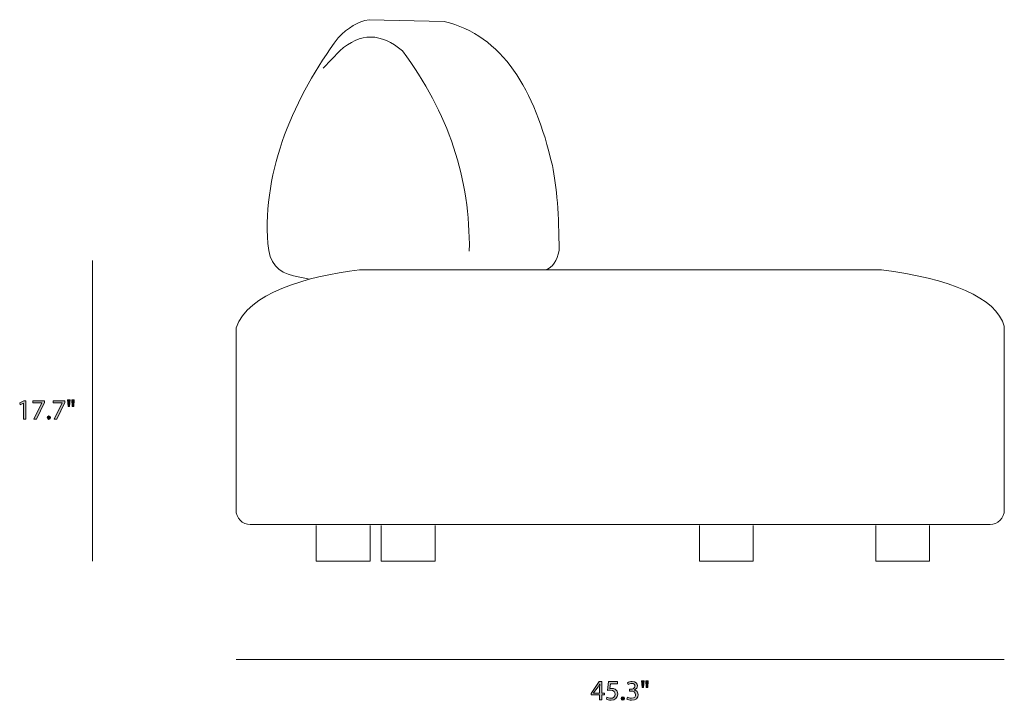
# Model space of a CAD drawing. Units: millimetres. Extents: x 9 to 411, y -266 to -10.
# Drawn here: x 9 to 156, y -266 to -164 of the extents above; entities that cross this region are included whole.
import ezdxf

# ---------------------------------------------------------------- set-up
doc = ezdxf.new("R2010")
doc.units = ezdxf.units.MM
doc.header["$MEASUREMENT"] = 0
doc.layers.add('Layer 3', color=7, linetype='Continuous', lineweight=0)

# ---------------------------------------------------------------- blocks, each defined once
blk = doc.blocks.new('Block_7')
at = {"layer": 'Layer 3', "true_color": 0x222221, "transparency": 33554687}
h = blk.add_hatch(color=250, dxfattribs=at)
h.dxf.hatch_style = 2
edge = h.paths.add_edge_path()
edge.add_spline(control_points=[(9.68, -221.59), (9.68, -221.59), (9.67, -221.59), (9.67, -221.59), (9.67, -221.59), (9.19, -221.85), (9.19, -221.85), (9.19, -221.85), (9.12, -221.56), (9.12, -221.56), (9.12, -221.56), (9.72, -221.24), (9.72, -221.24), (9.72, -221.24), (10.04, -221.24), (10.04, -221.24), (10.04, -221.24), (10.04, -223.99), (10.04, -223.99), (10.04, -223.99), (9.68, -223.99), (9.68, -223.99), (9.68, -223.99), (9.68, -221.59), (9.68, -221.59)], knot_values=[0, 0, 0, 0, 1, 1, 1, 2, 2, 2, 3, 3, 3, 4, 4, 4, 5, 5, 5, 6, 6, 6, 7, 7, 7, 8, 8, 8, 8], degree=3, periodic=0)
h = blk.add_hatch(color=250, dxfattribs=at)
h.dxf.hatch_style = 2
edge = h.paths.add_edge_path()
edge.add_spline(control_points=[(12.83, -221.24), (12.83, -221.24), (12.83, -221.49), (12.83, -221.49), (12.83, -221.49), (11.63, -223.99), (11.63, -223.99), (11.63, -223.99), (11.25, -223.99), (11.25, -223.99), (11.25, -223.99), (12.44, -221.56), (12.44, -221.56), (12.44, -221.56), (12.44, -221.55), (12.44, -221.55), (12.44, -221.55), (11.09, -221.55), (11.09, -221.55), (11.09, -221.55), (11.09, -221.24), (11.09, -221.24), (11.09, -221.24), (12.83, -221.24), (12.83, -221.24)], knot_values=[0, 0, 0, 0, 1, 1, 1, 2, 2, 2, 3, 3, 3, 4, 4, 4, 5, 5, 5, 6, 6, 6, 7, 7, 7, 8, 8, 8, 8], degree=3, periodic=0)
h = blk.add_hatch(color=250, dxfattribs=at)
h.dxf.hatch_style = 2
edge = h.paths.add_edge_path()
edge.add_spline(control_points=[(15.88, -221.24), (15.88, -221.24), (15.88, -221.49), (15.88, -221.49), (15.88, -221.49), (14.68, -223.99), (14.68, -223.99), (14.68, -223.99), (14.3, -223.99), (14.3, -223.99), (14.3, -223.99), (15.49, -221.56), (15.49, -221.56), (15.49, -221.56), (15.49, -221.55), (15.49, -221.55), (15.49, -221.55), (14.14, -221.55), (14.14, -221.55), (14.14, -221.55), (14.14, -221.24), (14.14, -221.24), (14.14, -221.24), (15.88, -221.24), (15.88, -221.24)], knot_values=[0, 0, 0, 0, 1, 1, 1, 2, 2, 2, 3, 3, 3, 4, 4, 4, 5, 5, 5, 6, 6, 6, 7, 7, 7, 8, 8, 8, 8], degree=3, periodic=0)
h = blk.add_hatch(color=250, dxfattribs=at)
h.dxf.hatch_style = 2
edge = h.paths.add_edge_path()
edge.add_spline(control_points=[(17.29, -221.09), (17.29, -221.09), (17.22, -222.11), (17.22, -222.11), (17.22, -222.11), (16.99, -222.11), (16.99, -222.11), (16.99, -222.11), (16.92, -221.09), (16.92, -221.09), (16.92, -221.09), (17.29, -221.09), (17.29, -221.09)], knot_values=[0, 0, 0, 0, 1, 1, 1, 2, 2, 2, 3, 3, 3, 4, 4, 4, 4], degree=3, periodic=0)
edge = h.paths.add_edge_path()
edge.add_spline(control_points=[(16.66, -221.09), (16.66, -221.09), (16.59, -222.11), (16.59, -222.11), (16.59, -222.11), (16.36, -222.11), (16.36, -222.11), (16.36, -222.11), (16.29, -221.09), (16.29, -221.09), (16.29, -221.09), (16.66, -221.09), (16.66, -221.09)], knot_values=[0, 0, 0, 0, 1, 1, 1, 2, 2, 2, 3, 3, 3, 4, 4, 4, 4], degree=3, periodic=0)
h = blk.add_hatch(color=250, dxfattribs=at)
h.dxf.hatch_style = 2
edge = h.paths.add_edge_path()
edge.add_spline(control_points=[(13.25, -223.77), (13.25, -223.62), (13.35, -223.51), (13.5, -223.51), (13.65, -223.51), (13.75, -223.62), (13.75, -223.77), (13.75, -223.92), (13.65, -224.04), (13.49, -224.04), (13.35, -224.04), (13.25, -223.92), (13.25, -223.77)], knot_values=[0, 0, 0, 0, 1, 1, 1, 2, 2, 2, 3, 3, 3, 4, 4, 4, 4], degree=3, periodic=0)
at = {"layer": 'Layer 3'}
for points, knots in [([(9.68, -221.59), (9.68, -221.59), (9.67, -221.59), (9.67, -221.59), (9.67, -221.59), (9.19, -221.85), (9.19, -221.85), (9.19, -221.85), (9.12, -221.56), (9.12, -221.56), (9.12, -221.56), (9.72, -221.24), (9.72, -221.24), (9.72, -221.24), (10.04, -221.24), (10.04, -221.24), (10.04, -221.24), (10.04, -223.99), (10.04, -223.99), (10.04, -223.99), (9.68, -223.99), (9.68, -223.99), (9.68, -223.99), (9.68, -221.59), (9.68, -221.59)], [0, 0, 0, 0, 1, 1, 1, 2, 2, 2, 3, 3, 3, 4, 4, 4, 5, 5, 5, 6, 6, 6, 7, 7, 7, 8, 8, 8, 8]), ([(12.83, -221.24), (12.83, -221.24), (12.83, -221.49), (12.83, -221.49), (12.83, -221.49), (11.63, -223.99), (11.63, -223.99), (11.63, -223.99), (11.25, -223.99), (11.25, -223.99), (11.25, -223.99), (12.44, -221.56), (12.44, -221.56), (12.44, -221.56), (12.44, -221.55), (12.44, -221.55), (12.44, -221.55), (11.09, -221.55), (11.09, -221.55), (11.09, -221.55), (11.09, -221.24), (11.09, -221.24), (11.09, -221.24), (12.83, -221.24), (12.83, -221.24)], [0, 0, 0, 0, 1, 1, 1, 2, 2, 2, 3, 3, 3, 4, 4, 4, 5, 5, 5, 6, 6, 6, 7, 7, 7, 8, 8, 8, 8]), ([(15.88, -221.24), (15.88, -221.24), (15.88, -221.49), (15.88, -221.49), (15.88, -221.49), (14.68, -223.99), (14.68, -223.99), (14.68, -223.99), (14.3, -223.99), (14.3, -223.99), (14.3, -223.99), (15.49, -221.56), (15.49, -221.56), (15.49, -221.56), (15.49, -221.55), (15.49, -221.55), (15.49, -221.55), (14.14, -221.55), (14.14, -221.55), (14.14, -221.55), (14.14, -221.24), (14.14, -221.24), (14.14, -221.24), (15.88, -221.24), (15.88, -221.24)], [0, 0, 0, 0, 1, 1, 1, 2, 2, 2, 3, 3, 3, 4, 4, 4, 5, 5, 5, 6, 6, 6, 7, 7, 7, 8, 8, 8, 8]), ([(16.66, -221.09), (16.66, -221.09), (16.59, -222.11), (16.59, -222.11), (16.59, -222.11), (16.36, -222.11), (16.36, -222.11), (16.36, -222.11), (16.29, -221.09), (16.29, -221.09), (16.29, -221.09), (16.66, -221.09), (16.66, -221.09)], [0, 0, 0, 0, 1, 1, 1, 2, 2, 2, 3, 3, 3, 4, 4, 4, 4]), ([(17.29, -221.09), (17.29, -221.09), (17.22, -222.11), (17.22, -222.11), (17.22, -222.11), (16.99, -222.11), (16.99, -222.11), (16.99, -222.11), (16.92, -221.09), (16.92, -221.09), (16.92, -221.09), (17.29, -221.09), (17.29, -221.09)], [0, 0, 0, 0, 1, 1, 1, 2, 2, 2, 3, 3, 3, 4, 4, 4, 4]), ([(13.25, -223.77), (13.25, -223.62), (13.35, -223.51), (13.5, -223.51), (13.65, -223.51), (13.75, -223.62), (13.75, -223.77), (13.75, -223.92), (13.65, -224.04), (13.49, -224.04), (13.35, -224.04), (13.25, -223.92), (13.25, -223.77)], [0, 0, 0, 0, 1, 1, 1, 2, 2, 2, 3, 3, 3, 4, 4, 4, 4])]:
    blk.add_open_spline(points, degree=3, knots=knots, dxfattribs=at)
blk = doc.blocks.new('Block_6')
at = {"layer": 'Layer 3'}
blk.add_blockref('Block_7', (0, 0), dxfattribs=at)
blk = doc.blocks.new('Block_9')
at = {"layer": 'Layer 3', "true_color": 0x222221, "transparency": 33554687}
h = blk.add_hatch(color=250, dxfattribs=at)
h.dxf.hatch_style = 2
edge = h.paths.add_edge_path()
edge.add_spline(control_points=[(95.93, -265), (95.93, -265), (95.93, -264.08), (95.93, -264.08), (95.93, -263.94), (95.94, -263.8), (95.95, -263.65), (95.95, -263.65), (95.93, -263.65), (95.93, -263.65), (95.85, -263.81), (95.78, -263.93), (95.7, -264.06), (95.7, -264.06), (95.03, -264.99), (95.03, -264.99), (95.03, -264.99), (95.03, -265), (95.03, -265), (95.03, -265), (95.93, -265), (95.93, -265)], knot_values=[0, 0, 0, 0, 1, 1, 1, 2, 2, 2, 3, 3, 3, 4, 4, 4, 5, 5, 5, 6, 6, 6, 7, 7, 7, 7], degree=3, periodic=0)
edge = h.paths.add_edge_path()
edge.add_spline(control_points=[(95.93, -266.04), (95.93, -266.04), (95.93, -265.29), (95.93, -265.29), (95.93, -265.29), (94.65, -265.29), (94.65, -265.29), (94.65, -265.29), (94.65, -265.05), (94.65, -265.05), (94.65, -265.05), (95.88, -263.29), (95.88, -263.29), (95.88, -263.29), (96.28, -263.29), (96.28, -263.29), (96.28, -263.29), (96.28, -265), (96.28, -265), (96.28, -265), (96.67, -265), (96.67, -265), (96.67, -265), (96.67, -265.29), (96.67, -265.29), (96.67, -265.29), (96.28, -265.29), (96.28, -265.29), (96.28, -265.29), (96.28, -266.04), (96.28, -266.04), (96.28, -266.04), (95.93, -266.04), (95.93, -266.04)], knot_values=[0, 0, 0, 0, 1, 1, 1, 2, 2, 2, 3, 3, 3, 4, 4, 4, 5, 5, 5, 6, 6, 6, 7, 7, 7, 8, 8, 8, 9, 9, 9, 10, 10, 10, 11, 11, 11, 11], degree=3, periodic=0)
h = blk.add_hatch(color=250, dxfattribs=at)
h.dxf.hatch_style = 2
edge = h.paths.add_edge_path()
edge.add_spline(control_points=[(98.59, -263.61), (98.59, -263.61), (97.55, -263.61), (97.55, -263.61), (97.55, -263.61), (97.44, -264.31), (97.44, -264.31), (97.5, -264.3), (97.56, -264.3), (97.66, -264.3), (97.88, -264.3), (98.09, -264.34), (98.26, -264.44), (98.47, -264.57), (98.65, -264.8), (98.65, -265.15), (98.65, -265.69), (98.22, -266.09), (97.63, -266.09), (97.33, -266.09), (97.07, -266.01), (96.94, -265.92), (96.94, -265.92), (97.03, -265.64), (97.03, -265.64), (97.15, -265.71), (97.37, -265.79), (97.62, -265.79), (97.97, -265.79), (98.27, -265.56), (98.27, -265.19), (98.27, -264.84), (98.03, -264.58), (97.48, -264.58), (97.33, -264.58), (97.2, -264.6), (97.1, -264.61), (97.1, -264.61), (97.28, -263.29), (97.28, -263.29), (97.28, -263.29), (98.59, -263.29), (98.59, -263.29), (98.59, -263.29), (98.59, -263.61), (98.59, -263.61)], knot_values=[0, 0, 0, 0, 1, 1, 1, 2, 2, 2, 3, 3, 3, 4, 4, 4, 5, 5, 5, 6, 6, 6, 7, 7, 7, 8, 8, 8, 9, 9, 9, 10, 10, 10, 11, 11, 11, 12, 12, 12, 13, 13, 13, 14, 14, 14, 15, 15, 15, 15], degree=3, periodic=0)
h = blk.add_hatch(color=250, dxfattribs=at)
h.dxf.hatch_style = 2
edge = h.paths.add_edge_path()
edge.add_spline(control_points=[(100.09, -265.62), (100.2, -265.68), (100.44, -265.79), (100.7, -265.79), (101.18, -265.79), (101.33, -265.48), (101.32, -265.26), (101.32, -264.87), (100.97, -264.71), (100.61, -264.71), (100.61, -264.71), (100.4, -264.71), (100.4, -264.71), (100.4, -264.71), (100.4, -264.43), (100.4, -264.43), (100.4, -264.43), (100.61, -264.43), (100.61, -264.43), (100.88, -264.43), (101.22, -264.29), (101.22, -263.96), (101.22, -263.74), (101.08, -263.55), (100.74, -263.55), (100.52, -263.55), (100.31, -263.64), (100.19, -263.73), (100.19, -263.73), (100.09, -263.46), (100.09, -263.46), (100.24, -263.35), (100.52, -263.25), (100.81, -263.25), (101.35, -263.25), (101.6, -263.57), (101.6, -263.9), (101.6, -264.19), (101.43, -264.43), (101.09, -264.55), (101.09, -264.55), (101.09, -264.56), (101.09, -264.56), (101.43, -264.63), (101.71, -264.88), (101.71, -265.26), (101.71, -265.71), (101.36, -266.09), (100.7, -266.09), (100.39, -266.09), (100.12, -265.99), (99.99, -265.9), (99.99, -265.9), (100.09, -265.62), (100.09, -265.62)], knot_values=[0, 0, 0, 0, 1, 1, 1, 2, 2, 2, 3, 3, 3, 4, 4, 4, 5, 5, 5, 6, 6, 6, 7, 7, 7, 8, 8, 8, 9, 9, 9, 10, 10, 10, 11, 11, 11, 12, 12, 12, 13, 13, 13, 14, 14, 14, 15, 15, 15, 16, 16, 16, 17, 17, 17, 18, 18, 18, 18], degree=3, periodic=0)
h = blk.add_hatch(color=250, dxfattribs=at)
h.dxf.hatch_style = 2
edge = h.paths.add_edge_path()
edge.add_spline(control_points=[(103.2, -263.15), (103.2, -263.15), (103.12, -264.16), (103.12, -264.16), (103.12, -264.16), (102.9, -264.16), (102.9, -264.16), (102.9, -264.16), (102.83, -263.15), (102.83, -263.15), (102.83, -263.15), (103.2, -263.15), (103.2, -263.15)], knot_values=[0, 0, 0, 0, 1, 1, 1, 2, 2, 2, 3, 3, 3, 4, 4, 4, 4], degree=3, periodic=0)
edge = h.paths.add_edge_path()
edge.add_spline(control_points=[(102.57, -263.15), (102.57, -263.15), (102.49, -264.16), (102.49, -264.16), (102.49, -264.16), (102.27, -264.16), (102.27, -264.16), (102.27, -264.16), (102.2, -263.15), (102.2, -263.15), (102.2, -263.15), (102.57, -263.15), (102.57, -263.15)], knot_values=[0, 0, 0, 0, 1, 1, 1, 2, 2, 2, 3, 3, 3, 4, 4, 4, 4], degree=3, periodic=0)
h = blk.add_hatch(color=250, dxfattribs=at)
h.dxf.hatch_style = 2
edge = h.paths.add_edge_path()
edge.add_spline(control_points=[(99.15, -265.82), (99.15, -265.67), (99.26, -265.56), (99.41, -265.56), (99.56, -265.56), (99.66, -265.67), (99.66, -265.82), (99.66, -265.98), (99.56, -266.09), (99.4, -266.09), (99.26, -266.09), (99.15, -265.98), (99.15, -265.82)], knot_values=[0, 0, 0, 0, 1, 1, 1, 2, 2, 2, 3, 3, 3, 4, 4, 4, 4], degree=3, periodic=0)
at = {"layer": 'Layer 3'}
for points, knots in [([(95.93, -266.04), (95.93, -266.04), (95.93, -265.29), (95.93, -265.29), (95.93, -265.29), (94.65, -265.29), (94.65, -265.29), (94.65, -265.29), (94.65, -265.05), (94.65, -265.05), (94.65, -265.05), (95.88, -263.29), (95.88, -263.29), (95.88, -263.29), (96.28, -263.29), (96.28, -263.29), (96.28, -263.29), (96.28, -265), (96.28, -265), (96.28, -265), (96.67, -265), (96.67, -265), (96.67, -265), (96.67, -265.29), (96.67, -265.29), (96.67, -265.29), (96.28, -265.29), (96.28, -265.29), (96.28, -265.29), (96.28, -266.04), (96.28, -266.04), (96.28, -266.04), (95.93, -266.04), (95.93, -266.04)], [0, 0, 0, 0, 1, 1, 1, 2, 2, 2, 3, 3, 3, 4, 4, 4, 5, 5, 5, 6, 6, 6, 7, 7, 7, 8, 8, 8, 9, 9, 9, 10, 10, 10, 11, 11, 11, 11]), ([(95.93, -265), (95.93, -265), (95.93, -264.08), (95.93, -264.08), (95.93, -263.94), (95.94, -263.8), (95.95, -263.65), (95.95, -263.65), (95.93, -263.65), (95.93, -263.65), (95.85, -263.81), (95.78, -263.93), (95.7, -264.06), (95.7, -264.06), (95.03, -264.99), (95.03, -264.99), (95.03, -264.99), (95.03, -265), (95.03, -265), (95.03, -265), (95.93, -265), (95.93, -265)], [0, 0, 0, 0, 1, 1, 1, 2, 2, 2, 3, 3, 3, 4, 4, 4, 5, 5, 5, 6, 6, 6, 7, 7, 7, 7]), ([(98.59, -263.61), (98.59, -263.61), (97.55, -263.61), (97.55, -263.61), (97.55, -263.61), (97.44, -264.31), (97.44, -264.31), (97.5, -264.3), (97.56, -264.3), (97.66, -264.3), (97.88, -264.3), (98.09, -264.34), (98.26, -264.44), (98.47, -264.57), (98.65, -264.8), (98.65, -265.15), (98.65, -265.69), (98.22, -266.09), (97.63, -266.09), (97.33, -266.09), (97.07, -266.01), (96.94, -265.92), (96.94, -265.92), (97.03, -265.64), (97.03, -265.64), (97.15, -265.71), (97.37, -265.79), (97.62, -265.79), (97.97, -265.79), (98.27, -265.56), (98.27, -265.19), (98.27, -264.84), (98.03, -264.58), (97.48, -264.58), (97.33, -264.58), (97.2, -264.6), (97.1, -264.61), (97.1, -264.61), (97.28, -263.29), (97.28, -263.29), (97.28, -263.29), (98.59, -263.29), (98.59, -263.29), (98.59, -263.29), (98.59, -263.61), (98.59, -263.61)], [0, 0, 0, 0, 1, 1, 1, 2, 2, 2, 3, 3, 3, 4, 4, 4, 5, 5, 5, 6, 6, 6, 7, 7, 7, 8, 8, 8, 9, 9, 9, 10, 10, 10, 11, 11, 11, 12, 12, 12, 13, 13, 13, 14, 14, 14, 15, 15, 15, 15]), ([(100.09, -265.62), (100.2, -265.68), (100.44, -265.79), (100.7, -265.79), (101.18, -265.79), (101.33, -265.48), (101.32, -265.26), (101.32, -264.87), (100.97, -264.71), (100.61, -264.71), (100.61, -264.71), (100.4, -264.71), (100.4, -264.71), (100.4, -264.71), (100.4, -264.43), (100.4, -264.43), (100.4, -264.43), (100.61, -264.43), (100.61, -264.43), (100.88, -264.43), (101.22, -264.29), (101.22, -263.96), (101.22, -263.74), (101.08, -263.55), (100.74, -263.55), (100.52, -263.55), (100.31, -263.64), (100.19, -263.73), (100.19, -263.73), (100.09, -263.46), (100.09, -263.46), (100.24, -263.35), (100.52, -263.25), (100.81, -263.25), (101.35, -263.25), (101.6, -263.57), (101.6, -263.9), (101.6, -264.19), (101.43, -264.43), (101.09, -264.55), (101.09, -264.55), (101.09, -264.56), (101.09, -264.56), (101.43, -264.63), (101.71, -264.88), (101.71, -265.26), (101.71, -265.71), (101.36, -266.09), (100.7, -266.09), (100.39, -266.09), (100.12, -265.99), (99.99, -265.9), (99.99, -265.9), (100.09, -265.62), (100.09, -265.62)], [0, 0, 0, 0, 1, 1, 1, 2, 2, 2, 3, 3, 3, 4, 4, 4, 5, 5, 5, 6, 6, 6, 7, 7, 7, 8, 8, 8, 9, 9, 9, 10, 10, 10, 11, 11, 11, 12, 12, 12, 13, 13, 13, 14, 14, 14, 15, 15, 15, 16, 16, 16, 17, 17, 17, 18, 18, 18, 18]), ([(102.57, -263.15), (102.57, -263.15), (102.49, -264.16), (102.49, -264.16), (102.49, -264.16), (102.27, -264.16), (102.27, -264.16), (102.27, -264.16), (102.2, -263.15), (102.2, -263.15), (102.2, -263.15), (102.57, -263.15), (102.57, -263.15)], [0, 0, 0, 0, 1, 1, 1, 2, 2, 2, 3, 3, 3, 4, 4, 4, 4]), ([(103.2, -263.15), (103.2, -263.15), (103.12, -264.16), (103.12, -264.16), (103.12, -264.16), (102.9, -264.16), (102.9, -264.16), (102.9, -264.16), (102.83, -263.15), (102.83, -263.15), (102.83, -263.15), (103.2, -263.15), (103.2, -263.15)], [0, 0, 0, 0, 1, 1, 1, 2, 2, 2, 3, 3, 3, 4, 4, 4, 4]), ([(99.15, -265.82), (99.15, -265.67), (99.26, -265.56), (99.41, -265.56), (99.56, -265.56), (99.66, -265.67), (99.66, -265.82), (99.66, -265.98), (99.56, -266.09), (99.4, -266.09), (99.26, -266.09), (99.15, -265.98), (99.15, -265.82)], [0, 0, 0, 0, 1, 1, 1, 2, 2, 2, 3, 3, 3, 4, 4, 4, 4])]:
    blk.add_open_spline(points, degree=3, knots=knots, dxfattribs=at)
blk = doc.blocks.new('Block_8')
at = {"layer": 'Layer 3'}
blk.add_blockref('Block_9', (0, 0), dxfattribs=at)
blk = doc.blocks.new('Block_14')
at = {"layer": 'Layer 3', "color": 18, "lineweight": 18, "true_color": 0x000000}
for points in [[(61.59, -239.91), (61.59, -245.25), (53.52, -245.25), (53.52, -239.91)], [(71.3, -239.91), (71.3, -245.25), (63.23, -245.25), (63.23, -239.91)], [(118.93, -239.91), (118.93, -245.25), (110.86, -245.25), (110.86, -239.91)], [(145.32, -239.91), (145.32, -245.25), (137.25, -245.25), (137.25, -239.91)]]:
    blk.add_lwpolyline(points, dxfattribs=at)
blk.add_open_spline([(138.12, -201.62), (148.25, -202.9), (155.36, -205.84), (156.5, -210.08), (156.5, -210.08), (156.5, -237.56), (156.5, -237.56), (156.5, -238.79), (155.54, -239.78), (154.36, -239.78), (154.36, -239.78), (103.3, -239.78), (103.3, -239.78), (103.3, -239.78), (43.64, -239.78), (43.64, -239.78), (42.46, -239.78), (41.5, -238.79), (41.5, -237.56), (41.5, -237.56), (41.5, -210.34), (41.5, -210.34), (43.29, -205.11), (51.84, -202.67), (60, -201.62), (60, -201.62), (138.12, -201.62), (138.12, -201.62)], degree=3, knots=[0, 0, 0, 0, 1, 1, 1, 2, 2, 2, 3, 3, 3, 4, 4, 4, 5, 5, 5, 6, 6, 6, 7, 7, 7, 8, 8, 8, 9, 9, 9, 9], dxfattribs=at)
blk = doc.blocks.new('Block_13')
at = {"layer": 'Layer 3', "color": 18, "lineweight": 18, "true_color": 0x000000}
for points, knots in [([(87.83, -201.62), (88.91, -201.31), (89.52, -200.26), (89.86, -198.76), (89.82, -193.57), (89.54, -189.13), (88.85, -186.01), (86.2, -174.6), (81.39, -166.53), (72.67, -164.46), (72.67, -164.46), (61.41, -164.19), (61.41, -164.19), (59.77, -164.43), (58.25, -165.41), (56.81, -166.88), (50.29, -175.65), (45.43, -186.62), (46.28, -197.72), (46.42, -200.6), (47.82, -202.07), (50.11, -202.52), (50.11, -202.52), (52.51, -203.04), (52.51, -203.04)], [0, 0, 0, 0, 1, 1, 1, 2, 2, 2, 3, 3, 3, 4, 4, 4, 5, 5, 5, 6, 6, 6, 7, 7, 7, 8, 8, 8, 8]), ([(76.42, -198.82), (76.58, -188.09), (73.32, -178.1), (66.41, -168.87), (63.23, -166.15), (60.1, -166.04), (57.04, -168.87), (57.04, -168.87), (54.56, -171.43), (54.56, -171.43)], [0, 0, 0, 0, 1, 1, 1, 2, 2, 2, 3, 3, 3, 3])]:
    blk.add_open_spline(points, degree=3, knots=knots, dxfattribs=at)
at = {"layer": 'Layer 3'}
blk.add_blockref('Block_14', (0, 0), dxfattribs=at)

msp = doc.modelspace()

# ---------------------------------------------------------------- linework, layer by layer
at = {"layer": 'Layer 3', "color": 98, "lineweight": 18, "true_color": 0x010200}
for p, q in [((20, -200.25), (20, -245.25)), ((156.5, -260), (41.5, -260))]:
    msp.add_line(p, q, dxfattribs=at)

# ---------------------------------------------------------------- block references
at = {"layer": 'Layer 3'}
for name in ['Block_13', 'Block_6', 'Block_8']:
    msp.add_blockref(name, (0, 0), dxfattribs=at)

doc.saveas('drawing.dxf')
